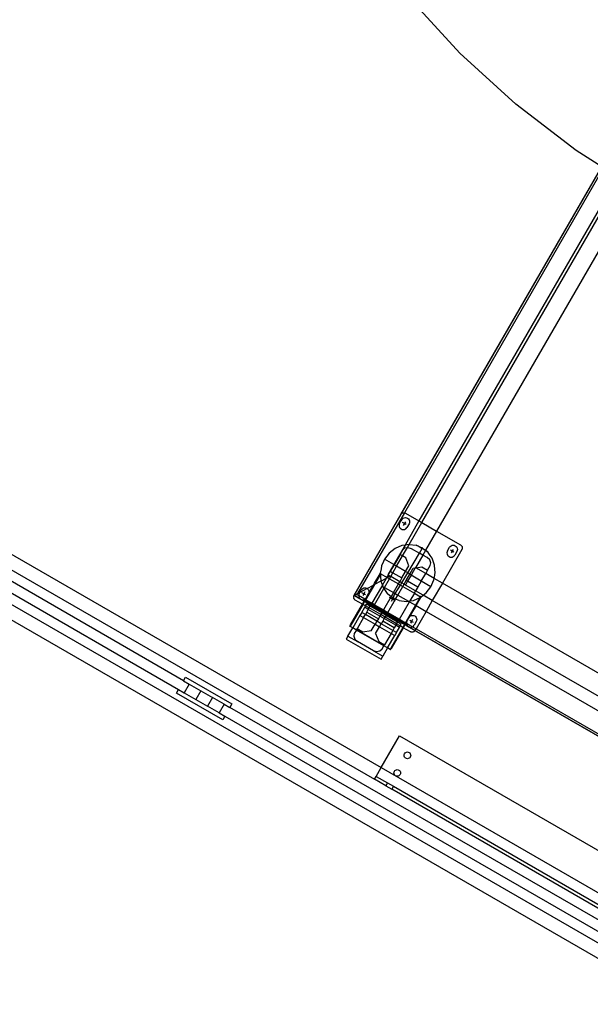
# Model space of a CAD drawing. Extents: x -60 to 60, y -52 to 52.
# Drawn here: x 17 to 38, y -27 to 9 of the extents above; entities that cross this region are included whole.
import ezdxf

# ---------------------------------------------------------------- set-up
doc = ezdxf.new("R2010")
doc.units = 0
doc.header["$MEASUREMENT"] = 0
doc.layers.get('0').update_dxf_attribs({"linetype": 'CONTINUOUS'})

msp = doc.modelspace()

# ---------------------------------------------------------------- linework, layer by layer
for p, q in [((33.449, 8.117), (31.533, 10.208)), ((29.495, -12.16), (41.433, 8.516)), ((35.54, 6.201), (33.449, 8.117)), ((37.79, 4.475), (35.54, 6.201)), ((38.747, 3.865), (37.79, 4.475)), ((31.245, -9.129), (38.747, 3.865)), ((38.814, 3.823), (31.372, -9.068)), ((39.341, 3.486), (31.917, -9.373)), ((32.026, -9.435), (39.447, 3.419)), ((39.985, 3.077), (32.577, -9.754)), ((1.91, -2.088), (30.503, -18.596)), ((1.66, -2.521), (30.253, -19.029)), ((23.123, -15.346), (8.4, -6.846)), ((8.213, -7.17), (22.935, -15.67)), ((29.495, -12.16), (31.245, -9.129)), ((31.372, -9.068), (29.627, -12.089)), ((31.245, -9.129), (31.254, -9.115)), ((31.254, -9.115), (31.265, -9.103)), ((31.265, -9.103), (31.277, -9.092)), ((31.277, -9.092), (31.291, -9.083)), ((31.291, -9.083), (31.306, -9.076)), ((31.306, -9.076), (31.321, -9.071)), ((31.321, -9.071), (31.337, -9.067)), ((31.337, -9.067), (31.353, -9.066)), ((31.353, -9.066), (31.37, -9.067)), ((31.37, -9.067), (31.372, -9.068)), ((31.372, -9.068), (31.386, -9.071)), ((31.386, -9.071), (31.401, -9.076)), ((31.401, -9.076), (31.416, -9.083)), ((31.416, -9.083), (31.917, -9.373)), ((31.182, -9.5), (31.176, -9.54)), ((31.176, -9.54), (31.182, -9.58)), ((31.197, -9.462), (31.182, -9.5)), ((31.197, -9.462), (31.275, -9.327)), ((31.275, -9.327), (31.3, -9.294)), ((31.3, -9.294), (31.332, -9.269)), ((31.372, -9.472), (31.304, -9.433)), ((31.332, -9.269), (31.37, -9.254)), ((31.372, -9.472), (31.332, -9.54)), ((31.37, -9.254), (31.411, -9.248)), ((31.411, -9.405), (31.372, -9.472)), ((31.439, -9.511), (31.372, -9.472)), ((31.917, -9.373), (31.397, -10.274)), ((31.411, -9.248), (31.451, -9.254)), ((31.451, -9.254), (31.489, -9.269)), ((31.546, -9.483), (31.468, -9.618)), ((31.489, -9.269), (31.521, -9.294)), ((31.521, -9.294), (31.546, -9.327)), ((31.546, -9.327), (31.562, -9.364)), ((31.562, -9.445), (31.546, -9.483)), ((31.554, -10.251), (32.026, -9.435)), ((31.562, -9.364), (31.567, -9.405)), ((31.567, -9.405), (31.562, -9.445)), ((31.917, -9.373), (32.026, -9.435)), ((32.026, -9.435), (32.577, -9.754)), ((31.182, -9.58), (31.197, -9.618)), ((31.197, -9.618), (31.222, -9.651)), ((31.222, -9.651), (31.254, -9.675)), ((31.254, -9.675), (31.292, -9.691)), ((31.292, -9.691), (31.332, -9.696)), ((31.332, -9.696), (31.373, -9.691)), ((31.373, -9.691), (31.411, -9.675)), ((31.411, -9.675), (31.443, -9.651)), ((31.443, -9.651), (31.468, -9.618)), ((32.577, -9.754), (32.162, -10.472)), ((32.577, -9.754), (33.473, -10.271)), ((31.397, -10.274), (30.976, -11.003)), ((31.282, -10.292), (31.03, -10.402)), ((31.397, -10.274), (31.282, -10.292)), ((31.55, -10.251), (31.397, -10.274)), ((31.488, -10.366), (31.554, -10.251)), ((31.55, -10.251), (31.554, -10.251)), ((31.554, -10.251), (31.814, -10.283)), ((31.85, -10.302), (31.814, -10.283)), ((31.814, -10.283), (32.036, -10.377)), ((31.887, -10.322), (31.85, -10.302)), ((33.086, -10.325), (33.119, -10.301)), ((33.119, -10.301), (33.156, -10.285)), ((33.156, -10.285), (33.197, -10.28)), ((33.197, -10.28), (33.237, -10.285)), ((33.237, -10.285), (33.275, -10.301)), ((33.275, -10.301), (33.307, -10.325)), ((33.473, -10.271), (33.486, -10.28)), ((33.486, -10.28), (33.499, -10.29)), ((33.499, -10.29), (33.509, -10.303)), ((33.509, -10.303), (33.518, -10.316)), ((30.809, -10.576), (30.636, -10.798)), ((31.03, -10.402), (30.809, -10.576)), ((31.211, -10.625), (30.989, -11.01)), ((31.211, -10.625), (31.312, -10.451)), ((31.307, -10.68), (31.211, -10.625)), ((31.307, -10.68), (31.488, -10.366)), ((31.312, -10.451), (31.391, -10.381)), ((31.391, -10.381), (31.488, -10.366)), ((31.488, -10.366), (31.507, -10.363)), ((31.498, -11.317), (31.939, -10.581)), ((31.507, -10.363), (31.629, -10.402)), ((31.629, -10.402), (31.939, -10.581)), ((32.059, -10.651), (31.788, -11.121)), ((31.926, -10.343), (31.887, -10.322)), ((31.965, -10.365), (31.926, -10.343)), ((31.939, -10.581), (32.042, -10.41)), ((32.059, -10.651), (31.939, -10.581)), ((32.004, -10.388), (31.965, -10.365)), ((32.042, -10.41), (32.004, -10.388)), ((32.055, -10.385), (32.036, -10.377)), ((32.042, -10.41), (32.056, -10.386)), ((32.044, -10.411), (32.042, -10.41)), ((32.083, -10.435), (32.044, -10.411)), ((32.056, -10.386), (32.055, -10.385)), ((32.056, -10.386), (32.148, -10.461)), ((32.157, -10.482), (32.059, -10.651)), ((32.224, -10.746), (32.059, -10.651)), ((32.121, -10.459), (32.083, -10.435)), ((32.157, -10.482), (32.121, -10.459)), ((32.162, -10.472), (32.148, -10.461)), ((32.162, -10.472), (32.157, -10.482)), ((32.159, -10.483), (32.157, -10.482)), ((32.194, -10.507), (32.159, -10.483)), ((32.26, -10.551), (32.162, -10.472)), ((32.229, -10.53), (32.194, -10.507)), ((32.26, -10.551), (32.229, -10.53)), ((32.261, -10.553), (32.26, -10.551)), ((32.337, -10.662), (32.261, -10.553)), ((32.412, -10.769), (32.337, -10.662)), ((33.518, -10.441), (32.791, -11.7)), ((32.968, -10.531), (32.962, -10.571)), ((32.962, -10.571), (32.968, -10.612)), ((32.983, -10.493), (32.968, -10.531)), ((32.968, -10.612), (32.983, -10.649)), ((32.983, -10.493), (33.061, -10.358)), ((32.983, -10.649), (33.008, -10.682)), ((33.061, -10.358), (33.086, -10.325)), ((33.158, -10.504), (33.09, -10.465)), ((33.158, -10.504), (33.119, -10.571)), ((33.197, -10.436), (33.158, -10.504)), ((33.225, -10.543), (33.158, -10.504)), ((33.229, -10.682), (33.254, -10.649)), ((33.332, -10.514), (33.254, -10.649)), ((33.307, -10.325), (33.332, -10.358)), ((33.332, -10.358), (33.348, -10.396)), ((33.348, -10.476), (33.332, -10.514)), ((33.348, -10.396), (33.353, -10.436)), ((33.353, -10.436), (33.348, -10.476)), ((33.518, -10.316), (33.526, -10.331)), ((33.526, -10.427), (33.518, -10.441)), ((33.526, -10.331), (33.531, -10.346)), ((33.531, -10.411), (33.526, -10.427)), ((33.531, -10.346), (33.534, -10.362)), ((33.534, -10.395), (33.531, -10.411)), ((33.534, -10.362), (33.535, -10.379)), ((33.535, -10.379), (33.534, -10.395)), ((30.597, -10.887), (30.522, -11.056)), ((30.636, -10.799), (30.597, -10.887)), ((30.636, -10.798), (30.636, -10.799)), ((30.976, -11.003), (30.636, -10.798)), ((30.976, -11.003), (30.753, -11.389)), ((30.989, -11.01), (30.847, -11.256)), ((30.989, -11.01), (30.976, -11.003)), ((31.083, -11.067), (30.989, -11.01)), ((31.083, -11.067), (31.307, -10.68)), ((31.428, -10.75), (31.307, -10.68)), ((31.544, -11.049), (31.428, -10.75)), ((32.319, -10.832), (32.224, -10.746)), ((32.361, -10.941), (32.319, -10.832)), ((32.34, -11.045), (32.361, -10.941)), ((32.412, -10.77), (32.412, -10.769)), ((32.412, -10.769), (32.413, -10.771)), ((32.413, -10.771), (32.412, -10.77)), ((32.462, -10.911), (32.413, -10.771)), ((32.502, -11.025), (32.462, -10.911)), ((32.502, -11.026), (32.502, -11.025)), ((32.503, -11.027), (32.502, -11.025)), ((32.503, -11.027), (32.502, -11.026)), ((32.515, -11.187), (32.503, -11.027)), ((33.008, -10.682), (33.041, -10.707)), ((33.041, -10.707), (33.078, -10.722)), ((33.078, -10.722), (33.119, -10.728)), ((33.119, -10.728), (33.159, -10.722)), ((33.159, -10.722), (33.197, -10.707)), ((33.197, -10.707), (33.229, -10.682)), ((30.475, -11.368), (30.254, -11.752)), ((30.258, -11.704), (30.463, -11.349)), ((30.463, -11.349), (30.473, -11.335)), ((30.503, -11.164), (30.473, -11.332)), ((30.476, -11.327), (30.473, -11.332)), ((30.473, -11.334), (30.473, -11.332)), ((30.473, -11.332), (30.49, -11.342)), ((30.473, -11.332), (30.473, -11.335)), ((30.473, -11.335), (30.473, -11.334)), ((30.473, -11.335), (30.475, -11.368)), ((30.487, -11.348), (30.475, -11.368)), ((30.475, -11.368), (30.482, -11.448)), ((30.476, -11.327), (30.493, -11.337)), ((30.487, -11.348), (30.49, -11.342)), ((30.487, -11.348), (30.717, -11.481)), ((30.521, -11.058), (30.503, -11.164)), ((30.522, -11.056), (30.521, -11.058)), ((30.766, -11.397), (30.717, -11.481)), ((30.766, -11.397), (30.753, -11.389)), ((30.847, -11.256), (30.766, -11.397)), ((30.861, -11.452), (30.766, -11.397)), ((30.847, -11.256), (30.942, -11.311)), ((30.861, -11.452), (30.942, -11.311)), ((30.942, -11.311), (31.083, -11.067)), ((30.942, -11.311), (31.28, -11.506)), ((31.417, -11.269), (31.083, -11.067)), ((31.275, -11.691), (31.498, -11.317)), ((31.28, -11.506), (31.417, -11.269)), ((31.417, -11.269), (31.544, -11.049)), ((31.498, -11.317), (31.417, -11.269)), ((31.442, -11.6), (31.578, -11.365)), ((31.629, -11.396), (31.494, -11.63)), ((31.578, -11.365), (31.498, -11.317)), ((31.578, -11.365), (31.706, -11.143)), ((31.629, -11.396), (31.578, -11.365)), ((31.782, -11.131), (31.629, -11.396)), ((32.006, -11.624), (31.629, -11.396)), ((31.706, -11.143), (31.782, -11.131)), ((31.788, -11.121), (31.782, -11.131)), ((31.782, -11.131), (31.8, -11.128)), ((31.8, -11.128), (31.788, -11.121)), ((31.8, -11.128), (32.023, -11.094)), ((32.169, -11.341), (31.8, -11.128)), ((32.006, -11.624), (32.169, -11.341)), ((32.023, -11.094), (32.24, -11.219)), ((32.24, -11.219), (32.169, -11.341)), ((32.485, -11.523), (32.169, -11.341)), ((32.24, -11.219), (32.34, -11.045)), ((32.494, -11.471), (32.523, -11.303)), ((32.524, -11.3), (32.515, -11.187)), ((32.523, -11.301), (32.524, -11.3)), ((32.524, -11.3), (32.523, -11.303)), ((32.523, -11.303), (32.523, -11.301)), ((30.254, -11.752), (29.927, -12.318)), ((29.979, -11.899), (30.22, -11.77)), ((30.108, -11.964), (30.22, -11.77)), ((30.55, -11.77), (30.157, -12.451)), ((30.22, -11.77), (30.221, -11.769)), ((30.221, -11.769), (30.258, -11.704)), ((30.221, -11.769), (30.254, -11.752)), ((30.498, -11.62), (30.254, -11.752)), ((30.482, -11.448), (30.494, -11.608)), ((30.494, -11.608), (30.494, -11.609)), ((30.494, -11.608), (30.494, -11.61)), ((30.494, -11.609), (30.494, -11.61)), ((30.494, -11.61), (30.498, -11.62)), ((30.498, -11.62), (30.699, -11.512)), ((30.498, -11.62), (30.534, -11.724)), ((30.534, -11.724), (30.55, -11.77)), ((30.55, -11.77), (30.699, -11.512)), ((30.55, -11.77), (30.583, -11.864)), ((30.628, -11.856), (30.812, -11.536)), ((30.699, -11.512), (30.717, -11.481)), ((30.699, -11.512), (30.736, -11.492)), ((30.717, -11.481), (30.736, -11.492)), ((30.736, -11.492), (30.828, -11.443)), ((30.736, -11.492), (30.812, -11.536)), ((30.812, -11.536), (30.861, -11.452)), ((30.812, -11.536), (31.15, -11.731)), ((31.199, -11.647), (30.861, -11.452)), ((30.965, -12.051), (31.15, -11.731)), ((31.034, -12.091), (31.224, -11.774)), ((31.15, -11.731), (31.199, -11.647)), ((31.15, -11.731), (31.224, -11.774)), ((31.28, -11.506), (31.199, -11.647)), ((31.275, -11.691), (31.199, -11.647)), ((31.224, -11.774), (31.275, -11.691)), ((31.224, -11.774), (31.312, -11.825)), ((31.361, -11.741), (31.275, -11.691)), ((31.312, -11.825), (31.361, -11.741)), ((31.361, -11.741), (31.442, -11.6)), ((31.413, -11.77), (31.361, -11.741)), ((31.494, -11.63), (31.413, -11.77)), ((31.794, -11.991), (31.413, -11.77)), ((31.494, -11.63), (31.442, -11.6)), ((31.875, -11.85), (31.494, -11.63)), ((32.006, -11.624), (31.875, -11.85)), ((32.36, -11.837), (32.006, -11.624)), ((32.361, -11.836), (32.4, -11.748)), ((32.4, -11.748), (32.475, -11.579)), ((32.791, -11.7), (32.416, -12.35)), ((32.475, -11.577), (32.485, -11.523)), ((32.475, -11.579), (32.475, -11.577)), ((32.485, -11.523), (32.494, -11.471)), ((32.791, -11.7), (32.485, -11.523)), ((43.324, -17.782), (32.791, -11.7)), ((41.825, -27.009), (15.805, -11.987)), ((29.495, -12.16), (29.627, -12.089)), ((29.627, -12.089), (29.603, -12.131)), ((29.661, -12.165), (29.603, -12.131)), ((29.627, -12.089), (29.705, -12.047)), ((29.666, -12.125), (29.661, -12.165)), ((29.682, -12.087), (29.666, -12.125)), ((29.682, -12.087), (29.705, -12.047)), ((29.979, -11.899), (29.705, -12.047)), ((29.705, -12.047), (29.76, -11.952)), ((29.76, -11.952), (29.784, -11.919)), ((29.784, -11.919), (29.817, -11.895)), ((29.856, -12.098), (29.788, -12.058)), ((29.817, -11.895), (29.855, -11.879)), ((29.856, -12.098), (29.817, -12.165)), ((29.855, -11.879), (29.895, -11.874)), ((29.895, -12.03), (29.856, -12.098)), ((29.924, -12.137), (29.856, -12.098)), ((29.895, -11.874), (29.935, -11.879)), ((29.932, -12.269), (30.038, -12.085)), ((29.935, -11.879), (29.973, -11.895)), ((30.03, -12.108), (29.952, -12.243)), ((29.973, -11.895), (29.979, -11.899)), ((29.979, -11.899), (30.005, -11.919)), ((30.005, -11.919), (30.03, -11.952)), ((30.03, -11.952), (30.046, -11.989)), ((30.043, -12.078), (30.03, -12.108)), ((30.038, -12.085), (30.043, -12.078)), ((30.046, -12.07), (30.043, -12.078)), ((30.046, -12.07), (30.108, -11.964)), ((30.046, -11.989), (30.051, -12.03)), ((30.051, -12.03), (30.046, -12.07)), ((30.253, -12.506), (30.605, -11.895)), ((30.583, -11.864), (30.584, -11.865)), ((30.584, -11.865), (30.584, -11.866)), ((30.584, -11.866), (30.605, -11.895)), ((30.605, -11.895), (30.628, -11.856)), ((30.605, -11.895), (30.659, -11.973)), ((30.628, -11.856), (30.965, -12.051)), ((30.659, -11.973), (30.735, -12.082)), ((30.735, -12.082), (30.737, -12.084)), ((30.737, -12.084), (30.879, -12.2)), ((30.965, -12.051), (30.879, -12.2)), ((30.94, -12.249), (31.034, -12.091)), ((30.965, -12.051), (31.034, -12.091)), ((31.034, -12.091), (31.128, -12.145)), ((31.042, -12.293), (31.128, -12.145)), ((31.128, -12.145), (31.312, -11.825)), ((31.128, -12.145), (31.522, -12.373)), ((31.312, -11.825), (31.745, -12.075)), ((31.745, -12.075), (31.578, -12.364)), ((31.745, -12.075), (31.794, -11.991)), ((31.745, -12.075), (31.975, -12.208)), ((31.875, -11.85), (31.794, -11.991)), ((32.071, -12.15), (31.794, -11.991)), ((32.071, -12.15), (32.187, -12.059)), ((32.187, -12.059), (32.36, -11.837)), ((32.36, -11.837), (32.361, -11.836)), ((15.555, -12.42), (41.575, -27.442)), ((29.359, -13.262), (29.808, -12.485)), ((29.825, -12.495), (29.376, -13.272)), ((29.478, -12.222), (29.479, -12.206)), ((29.479, -12.239), (29.478, -12.222)), ((29.479, -12.206), (29.483, -12.19)), ((29.483, -12.255), (29.479, -12.239)), ((29.483, -12.19), (29.488, -12.175)), ((29.488, -12.27), (29.483, -12.255)), ((29.488, -12.175), (29.495, -12.16)), ((29.495, -12.285), (29.488, -12.27)), ((29.739, -12.3), (29.495, -12.16)), ((29.495, -12.16), (44.571, -20.864)), ((29.504, -12.298), (29.495, -12.285)), ((29.515, -12.311), (29.504, -12.298)), ((29.527, -12.322), (29.515, -12.311)), ((29.541, -12.331), (29.527, -12.322)), ((29.808, -12.485), (29.541, -12.331)), ((29.661, -12.165), (29.666, -12.206)), ((29.895, -12.3), (29.661, -12.165)), ((29.666, -12.206), (29.682, -12.243)), ((29.682, -12.243), (29.706, -12.276)), ((29.706, -12.276), (29.739, -12.3)), ((29.739, -12.3), (29.776, -12.316)), ((29.87, -12.376), (29.739, -12.3)), ((29.776, -12.316), (29.817, -12.321)), ((29.808, -12.485), (29.87, -12.376)), ((29.825, -12.495), (29.808, -12.485)), ((29.817, -12.321), (29.857, -12.316)), ((29.887, -12.386), (29.825, -12.495)), ((29.92, -12.549), (29.825, -12.495)), ((29.857, -12.316), (29.895, -12.3)), ((29.87, -12.376), (29.892, -12.338)), ((29.887, -12.386), (29.87, -12.376)), ((29.909, -12.348), (29.887, -12.386)), ((30.118, -12.519), (29.887, -12.386)), ((29.892, -12.338), (29.893, -12.336)), ((29.893, -12.337), (29.892, -12.338)), ((29.892, -12.338), (29.909, -12.348)), ((29.893, -12.336), (29.903, -12.319)), ((29.893, -12.336), (29.893, -12.337)), ((29.893, -12.336), (29.911, -12.346)), ((29.893, -12.337), (29.91, -12.347)), ((29.895, -12.3), (29.927, -12.276)), ((29.91, -12.308), (29.895, -12.3)), ((29.903, -12.319), (29.91, -12.308)), ((29.909, -12.348), (29.91, -12.347)), ((29.909, -12.348), (30.14, -12.481)), ((29.91, -12.308), (29.927, -12.276)), ((29.927, -12.318), (29.91, -12.308)), ((29.911, -12.346), (29.91, -12.347)), ((29.911, -12.346), (29.927, -12.318)), ((29.92, -12.549), (29.956, -12.486)), ((29.927, -12.276), (29.931, -12.27)), ((30.157, -12.451), (29.927, -12.318)), ((29.931, -12.27), (29.932, -12.269)), ((29.932, -12.269), (29.952, -12.243)), ((30.092, -12.564), (29.956, -12.486)), ((30.118, -12.519), (30.14, -12.481)), ((30.157, -12.451), (30.14, -12.481)), ((30.14, -12.481), (30.573, -12.731)), ((30.253, -12.506), (30.157, -12.451)), ((30.253, -12.506), (30.59, -12.701)), ((30.879, -12.2), (30.59, -12.701)), ((30.753, -12.795), (31.042, -12.293)), ((30.928, -12.304), (30.819, -12.241)), ((30.928, -12.304), (30.878, -12.39)), ((30.879, -12.2), (30.94, -12.249)), ((30.94, -12.282), (30.928, -12.304)), ((31.036, -12.366), (30.928, -12.304)), ((30.978, -12.217), (30.94, -12.282)), ((30.94, -12.249), (30.941, -12.25)), ((30.941, -12.25), (31.042, -12.293)), ((31.183, -12.352), (31.042, -12.293)), ((31.183, -12.352), (31.447, -12.384)), ((31.186, -13.045), (31.561, -12.395)), ((31.447, -12.384), (31.522, -12.373)), ((31.522, -12.373), (31.578, -12.364)), ((31.522, -12.373), (31.561, -12.395)), ((31.578, -12.364), (31.561, -12.395)), ((31.561, -12.395), (31.791, -12.528)), ((31.578, -12.364), (31.714, -12.343)), ((31.714, -12.343), (31.959, -12.236)), ((31.94, -12.269), (31.791, -12.528)), ((31.796, -12.531), (31.94, -12.269)), ((31.808, -12.538), (31.996, -12.212)), ((31.94, -12.269), (31.959, -12.236)), ((31.975, -12.208), (31.959, -12.236)), ((31.959, -12.236), (31.966, -12.232)), ((31.97, -12.229), (31.966, -12.232)), ((31.975, -12.226), (31.97, -12.229)), ((31.975, -12.208), (31.979, -12.202)), ((31.976, -12.225), (31.975, -12.226)), ((31.979, -12.223), (31.976, -12.225)), ((31.982, -12.197), (31.979, -12.202)), ((31.994, -12.211), (31.979, -12.202)), ((31.979, -12.223), (31.987, -12.216)), ((31.999, -12.207), (31.982, -12.197)), ((31.987, -12.216), (31.994, -12.211)), ((31.996, -12.212), (31.987, -12.216)), ((31.999, -12.207), (31.994, -12.211)), ((31.996, -12.212), (31.994, -12.211)), ((31.999, -12.207), (31.996, -12.212)), ((31.999, -12.207), (32.071, -12.15)), ((32.416, -12.35), (32.071, -12.15)), ((32.416, -12.35), (32.183, -12.754)), ((42.949, -18.431), (32.416, -12.35)), ((29.78, -12.792), (29.713, -12.907)), ((29.78, -12.792), (29.89, -12.601)), ((29.915, -12.87), (29.78, -12.792)), ((29.849, -12.985), (29.915, -12.87)), ((29.89, -12.601), (29.92, -12.549)), ((30.025, -12.679), (29.89, -12.601)), ((29.968, -12.779), (29.915, -12.87)), ((30.348, -13.12), (29.915, -12.87)), ((30.055, -12.627), (29.92, -12.549)), ((29.968, -12.779), (30.025, -12.679)), ((29.968, -12.779), (30.401, -13.029)), ((30.025, -12.679), (30.055, -12.627)), ((30.458, -12.929), (30.025, -12.679)), ((30.055, -12.627), (30.092, -12.564)), ((30.488, -12.877), (30.055, -12.627)), ((30.118, -12.519), (30.092, -12.564)), ((30.525, -12.814), (30.092, -12.564)), ((30.551, -12.769), (30.118, -12.519)), ((30.488, -12.877), (30.458, -12.929)), ((30.488, -12.877), (30.525, -12.814)), ((30.651, -12.971), (30.488, -12.877)), ((30.551, -12.769), (30.525, -12.814)), ((30.687, -12.908), (30.525, -12.814)), ((30.573, -12.731), (30.551, -12.769)), ((30.713, -12.863), (30.551, -12.769)), ((30.59, -12.701), (30.573, -12.731)), ((30.573, -12.731), (30.735, -12.825)), ((30.59, -12.701), (30.753, -12.795)), ((30.687, -12.908), (30.713, -12.863)), ((30.713, -12.863), (30.735, -12.825)), ((31.146, -13.113), (30.713, -12.863)), ((30.753, -12.795), (30.735, -12.825)), ((30.735, -12.825), (31.168, -13.075)), ((30.753, -12.795), (31.186, -13.045)), ((31.791, -12.528), (31.438, -13.139)), ((31.546, -12.983), (31.796, -12.531)), ((31.808, -12.538), (31.605, -12.889)), ((31.791, -12.528), (31.796, -12.531)), ((31.796, -12.531), (31.808, -12.538)), ((31.808, -12.538), (32.183, -12.754)), ((32.183, -12.754), (31.808, -13.404)), ((32.183, -12.754), (42.716, -18.836)), ((29.713, -12.907), (29.445, -13.371)), ((29.849, -12.985), (29.604, -13.41)), ((29.713, -12.907), (29.849, -12.985)), ((29.849, -12.985), (30.282, -13.235)), ((30.137, -13.486), (30.282, -13.235)), ((30.348, -13.12), (30.282, -13.235)), ((30.282, -13.235), (30.444, -13.329)), ((30.401, -13.029), (30.348, -13.12)), ((30.51, -13.214), (30.348, -13.12)), ((30.458, -12.929), (30.401, -13.029)), ((30.444, -13.329), (30.51, -13.214)), ((30.621, -13.023), (30.458, -12.929)), ((30.563, -13.122), (30.51, -13.214)), ((30.943, -13.464), (30.51, -13.214)), ((30.621, -13.023), (30.563, -13.122)), ((30.996, -13.372), (30.563, -13.122)), ((30.621, -13.023), (30.651, -12.971)), ((31.054, -13.273), (30.621, -13.023)), ((30.687, -12.908), (30.651, -12.971)), ((31.084, -13.221), (30.651, -12.971)), ((31.12, -13.158), (30.687, -12.908)), ((31.084, -13.221), (31.054, -13.273)), ((31.084, -13.221), (31.12, -13.158)), ((31.219, -13.299), (31.084, -13.221)), ((31.12, -13.158), (31.146, -13.113)), ((31.255, -13.236), (31.12, -13.158)), ((31.146, -13.113), (31.168, -13.075)), ((31.376, -13.246), (31.146, -13.113)), ((31.186, -13.045), (31.168, -13.075)), ((31.168, -13.075), (31.398, -13.208)), ((31.186, -13.045), (31.416, -13.177)), ((31.219, -13.299), (31.255, -13.236)), ((31.376, -13.246), (31.314, -13.354)), ((31.398, -13.208), (31.376, -13.246)), ((31.394, -13.256), (31.376, -13.246)), ((31.415, -13.218), (31.394, -13.256)), ((31.398, -13.208), (31.399, -13.206)), ((31.415, -13.218), (31.398, -13.208)), ((31.408, -13.191), (31.399, -13.206)), ((31.399, -13.206), (31.399, -13.207)), ((31.417, -13.216), (31.399, -13.206)), ((31.416, -13.217), (31.399, -13.207)), ((31.415, -13.218), (31.405, -13.196)), ((31.409, -13.189), (31.408, -13.191)), ((31.415, -13.218), (31.408, -13.191)), ((31.409, -13.189), (31.416, -13.177)), ((31.417, -13.216), (31.415, -13.218)), ((31.415, -13.218), (31.416, -13.217)), ((31.416, -13.177), (31.417, -13.175)), ((31.416, -13.177), (31.417, -13.178)), ((31.417, -13.216), (31.416, -13.217)), ((31.438, -13.139), (31.417, -13.175)), ((31.417, -13.178), (31.417, -13.175)), ((31.417, -13.216), (31.417, -13.178)), ((31.417, -13.178), (31.433, -13.187)), ((31.417, -13.216), (31.433, -13.187)), ((31.433, -13.187), (31.452, -13.156)), ((31.433, -13.187), (31.447, -13.196)), ((31.452, -13.156), (31.447, -13.196)), ((31.447, -13.196), (31.452, -13.237)), ((31.447, -13.196), (31.681, -13.332)), ((31.454, -13.15), (31.452, -13.156)), ((31.452, -13.237), (31.468, -13.275)), ((31.455, -13.149), (31.454, -13.15)), ((31.455, -13.149), (31.567, -12.955)), ((31.455, -13.149), (31.539, -12.995)), ((31.459, -13.139), (31.455, -13.149)), ((31.468, -13.118), (31.459, -13.139)), ((31.468, -13.118), (31.539, -12.995)), ((31.539, -12.995), (31.546, -12.983)), ((31.546, -12.983), (31.567, -12.955)), ((31.567, -12.955), (31.571, -12.951)), ((31.571, -12.951), (31.605, -12.889)), ((31.571, -12.951), (31.603, -12.926)), ((31.642, -13.129), (31.574, -13.09)), ((31.603, -12.926), (31.641, -12.91)), ((31.642, -13.129), (31.603, -13.196)), ((31.641, -12.91), (31.681, -12.905)), ((31.681, -13.061), (31.642, -13.129)), ((31.71, -13.168), (31.642, -13.129)), ((31.681, -12.905), (31.722, -12.91)), ((31.722, -12.91), (31.759, -12.926)), ((31.816, -13.139), (31.738, -13.275)), ((31.759, -12.926), (31.792, -12.951)), ((31.792, -12.951), (31.816, -12.983)), ((31.816, -12.983), (31.832, -13.021)), ((31.832, -13.102), (31.816, -13.139)), ((31.832, -13.021), (31.837, -13.061)), ((31.837, -13.061), (31.832, -13.102)), ((29.267, -13.68), (29.444, -13.373)), ((29.332, -13.309), (29.359, -13.262)), ((29.444, -13.373), (29.332, -13.309)), ((29.351, -13.316), (29.376, -13.272)), ((29.445, -13.371), (29.351, -13.316)), ((29.359, -13.262), (29.376, -13.272)), ((29.444, -13.373), (29.445, -13.371)), ((29.579, -13.452), (29.444, -13.373)), ((29.581, -13.449), (29.445, -13.371)), ((29.503, -13.584), (29.482, -13.687)), ((29.579, -13.452), (29.503, -13.584)), ((29.579, -13.452), (29.581, -13.449)), ((30.608, -14.045), (29.579, -13.452)), ((29.581, -13.449), (29.604, -13.41)), ((30.609, -14.043), (29.581, -13.449)), ((29.82, -13.535), (29.604, -13.41)), ((30.137, -13.486), (29.82, -13.535)), ((30.299, -13.579), (30.444, -13.329)), ((30.299, -13.579), (30.415, -13.878)), ((30.444, -13.329), (30.877, -13.579)), ((30.877, -13.579), (30.632, -14.003)), ((31.314, -13.354), (30.865, -14.131)), ((30.943, -13.464), (30.877, -13.579)), ((30.877, -13.579), (31.012, -13.657)), ((31.331, -13.364), (30.882, -14.141)), ((30.996, -13.372), (30.943, -13.464)), ((31.079, -13.542), (30.943, -13.464)), ((31.054, -13.273), (30.996, -13.372)), ((31.079, -13.542), (31.012, -13.657)), ((31.189, -13.351), (31.054, -13.273)), ((31.079, -13.542), (31.189, -13.351)), ((31.189, -13.351), (31.219, -13.299)), ((31.314, -13.354), (31.219, -13.299)), ((31.331, -13.364), (31.314, -13.354)), ((31.394, -13.256), (31.331, -13.364)), ((31.598, -13.518), (31.331, -13.364)), ((31.525, -13.332), (31.394, -13.256)), ((31.468, -13.275), (31.493, -13.307)), ((31.493, -13.307), (31.525, -13.332)), ((31.525, -13.332), (31.563, -13.347)), ((31.768, -13.472), (31.525, -13.332)), ((31.563, -13.347), (31.603, -13.353)), ((31.612, -13.525), (31.598, -13.518)), ((31.603, -13.353), (31.643, -13.347)), ((31.628, -13.531), (31.612, -13.525)), ((31.644, -13.534), (31.628, -13.531)), ((31.643, -13.347), (31.681, -13.332)), ((31.66, -13.535), (31.644, -13.534)), ((31.677, -13.534), (31.66, -13.535)), ((31.693, -13.531), (31.677, -13.534)), ((31.681, -13.332), (31.714, -13.307)), ((31.681, -13.332), (31.808, -13.404)), ((31.708, -13.525), (31.693, -13.531)), ((31.723, -13.518), (31.708, -13.525)), ((31.714, -13.307), (31.738, -13.275)), ((31.736, -13.509), (31.723, -13.518)), ((31.749, -13.498), (31.736, -13.509)), ((31.759, -13.486), (31.749, -13.498)), ((31.768, -13.472), (31.759, -13.486)), ((31.808, -13.404), (31.768, -13.472)), ((42.305, -19.556), (31.768, -13.472)), ((31.808, -13.404), (42.341, -19.485)), ((29.267, -13.68), (29.201, -13.795)), ((29.201, -13.795), (30.5, -14.545)), ((29.267, -13.68), (29.619, -13.883)), ((29.482, -13.687), (29.524, -13.797)), ((29.524, -13.797), (29.619, -13.883)), ((30.215, -14.226), (29.619, -13.883)), ((30.415, -13.878), (30.632, -14.003)), ((30.744, -14.121), (31.012, -13.657)), ((30.336, -14.266), (30.215, -14.226)), ((30.215, -14.226), (30.566, -14.43)), ((30.452, -14.248), (30.336, -14.266)), ((30.531, -14.177), (30.452, -14.248)), ((30.531, -14.177), (30.608, -14.045)), ((30.743, -14.123), (30.566, -14.43)), ((30.608, -14.045), (30.609, -14.043)), ((30.743, -14.123), (30.608, -14.045)), ((30.609, -14.043), (30.632, -14.003)), ((30.744, -14.121), (30.609, -14.043)), ((30.743, -14.123), (30.744, -14.121)), ((30.855, -14.188), (30.743, -14.123)), ((30.839, -14.176), (30.744, -14.121)), ((30.839, -14.176), (30.865, -14.131)), ((30.855, -14.188), (30.882, -14.141)), ((30.882, -14.141), (30.865, -14.131)), ((30.5, -14.545), (30.566, -14.43)), ((23.123, -15.346), (23.201, -15.21)), ((23.123, -15.346), (23.339, -15.471)), ((23.201, -15.21), (24.933, -16.21)), ((22.857, -15.806), (22.935, -15.67)), ((24.589, -16.806), (22.857, -15.806)), ((22.935, -15.67), (23.152, -15.795)), ((23.339, -15.471), (23.152, -15.795)), ((23.152, -15.795), (23.585, -16.045)), ((23.339, -15.471), (23.772, -15.721)), ((23.772, -15.721), (23.585, -16.045)), ((23.772, -15.721), (24.205, -15.971)), ((23.585, -16.045), (24.018, -16.295)), ((24.205, -15.971), (24.018, -16.295)), ((24.638, -16.221), (24.205, -15.971)), ((24.451, -16.545), (24.018, -16.295)), ((24.638, -16.221), (24.451, -16.545)), ((24.451, -16.545), (24.667, -16.67)), ((24.638, -16.221), (24.855, -16.346)), ((24.933, -16.21), (24.855, -16.346)), ((39.577, -24.846), (24.855, -16.346)), ((24.667, -16.67), (24.589, -16.806)), ((24.667, -16.67), (39.39, -25.17)), ((30.503, -18.596), (31.191, -17.406)), ((31.191, -17.406), (41.583, -23.406)), ((31.397, -18.048), (31.423, -18.028)), ((31.423, -18.028), (31.453, -18.016)), ((31.453, -18.016), (31.486, -18.011)), ((31.486, -18.011), (31.518, -18.016)), ((31.518, -18.016), (31.548, -18.028)), ((31.548, -18.028), (31.574, -18.048)), ((31.361, -18.136), (31.365, -18.104)), ((31.365, -18.169), (31.361, -18.136)), ((31.365, -18.104), (31.377, -18.074)), ((31.377, -18.199), (31.365, -18.169)), ((31.377, -18.074), (31.397, -18.048)), ((31.397, -18.225), (31.377, -18.199)), ((31.423, -18.245), (31.397, -18.225)), ((31.453, -18.257), (31.423, -18.245)), ((31.486, -18.261), (31.453, -18.257)), ((31.518, -18.257), (31.486, -18.261)), ((31.548, -18.245), (31.518, -18.257)), ((31.574, -18.225), (31.548, -18.245)), ((31.574, -18.048), (31.594, -18.074)), ((31.594, -18.199), (31.574, -18.225)), ((31.594, -18.074), (31.606, -18.104)), ((31.606, -18.169), (31.594, -18.199)), ((31.606, -18.104), (31.611, -18.136)), ((31.611, -18.136), (31.606, -18.169)), ((30.316, -18.921), (30.503, -18.596)), ((30.503, -18.596), (40.895, -24.596)), ((30.981, -18.793), (30.986, -18.761)), ((30.986, -18.761), (30.998, -18.731)), ((30.998, -18.731), (31.018, -18.705)), ((31.018, -18.705), (31.044, -18.685)), ((31.044, -18.685), (31.074, -18.672)), ((31.074, -18.672), (31.106, -18.668)), ((31.106, -18.668), (31.139, -18.672)), ((31.139, -18.672), (31.169, -18.685)), ((31.169, -18.685), (31.195, -18.705)), ((31.195, -18.705), (31.215, -18.731)), ((31.215, -18.731), (31.227, -18.761)), ((31.227, -18.761), (31.231, -18.793)), ((30.253, -19.029), (30.316, -18.921)), ((30.682, -19.277), (30.253, -19.029)), ((30.316, -18.921), (30.745, -19.169)), ((30.986, -18.826), (30.981, -18.793)), ((30.998, -18.856), (30.986, -18.826)), ((31.018, -18.882), (30.998, -18.856)), ((31.044, -18.901), (31.018, -18.882)), ((31.074, -18.914), (31.044, -18.901)), ((31.106, -18.918), (31.074, -18.914)), ((31.139, -18.914), (31.106, -18.918)), ((31.169, -18.901), (31.139, -18.914)), ((31.195, -18.882), (31.169, -18.901)), ((31.215, -18.856), (31.195, -18.882)), ((31.227, -18.826), (31.215, -18.856)), ((31.231, -18.793), (31.227, -18.826)), ((30.745, -19.169), (30.682, -19.277)), ((30.682, -19.277), (30.899, -19.402)), ((30.745, -19.169), (30.961, -19.294)), ((30.961, -19.294), (30.899, -19.402)), ((40, -24.656), (30.899, -19.402)), ((30.961, -19.294), (40.062, -24.548))]:
    msp.add_line(p, q)

doc.saveas('drawing.dxf')
